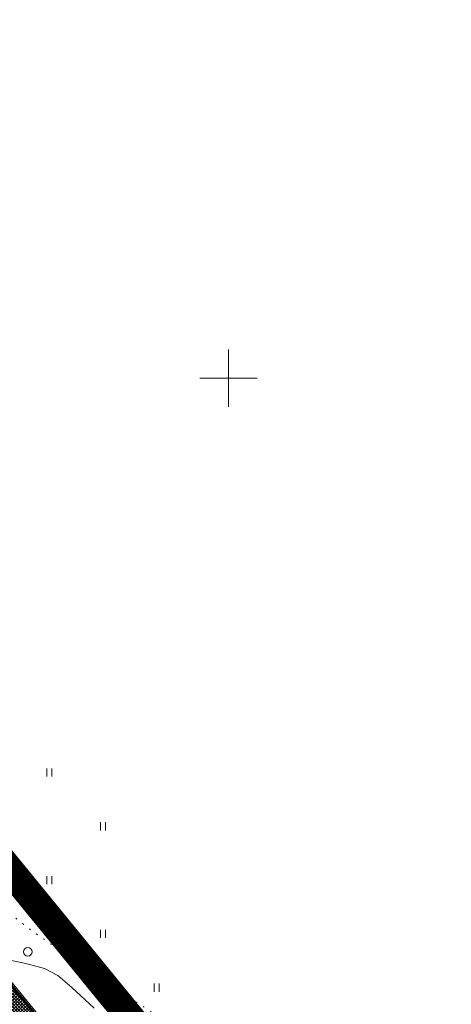
# Model space of a CAD drawing. Units: millimetres. Extents: x 87 to 390976, y 101 to 6450589.
# Drawn here: x 390671 to 390731, y 6450313 to 6450450 of the extents above; entities that cross this region are included whole.
import ezdxf

# ---------------------------------------------------------------- set-up
doc = ezdxf.new("R2010")
doc.units = ezdxf.units.MM
doc.header["$LTSCALE"] = 2
doc.linetypes.add('DASHDOT', pattern=[25.4, 12.7, -6.35, 0, -6.35])
doc.linetypes.add('kolvik', pattern=[0.6, 0.1, -0.5])
doc.layers.get('0').update_dxf_attribs({"lineweight": 0})
for name, color, linetype in [('1_teeservituut', 9, 'Continuous'), ('elamumaa', 51, 'Continuous'), ('PIIR', 240, 'Continuous'), ('planeeringuala', 240, 'Continuous'), ('teee', 7, 'Continuous')]:
    doc.layers.add(name, color=color, linetype=linetype)
for name, color, linetype, lineweight in [('40 Krundipiir', 7, 'Continuous', 0), ('41 Kolvik', 3, 'Continuous', 0), ('41 Kplviku piir', 3, 'Continuous', 0), ('43 Kraavid', 150, 'Continuous', 0), ('61 Koordinaatristid', 7, 'Continuous', 0)]:
    doc.layers.add(name, color=color, linetype=linetype, lineweight=lineweight)

# ---------------------------------------------------------------- blocks, each defined once
blk = doc.blocks.new('cross01')
at = {"linetype": 'Continuous'}
for p, q in [((0, 4), (0, -4)), ((-4, 0), (4, 0))]:
    blk.add_line(p, q, dxfattribs=at)
blk = doc.blocks.new('apple')
blk.add_circle((0, 0), 0.3)
blk = doc.blocks.new('hein')
at = {"linetype": 'Continuous'}
for p, q in [((-0.234, 0.38), (-0.234, -0.381)), ((0.221, 0.38), (0.221, -0.381))]:
    blk.add_line(p, q, dxfattribs=at)

msp = doc.modelspace()

# ---------------------------------------------------------------- hatches: boundary and pattern name
at = {"layer": '1_teeservituut', "lineweight": 0}
h = msp.add_hatch(color=256, dxfattribs=at)
edge = h.paths.add_edge_path()
edge.add_line((390466.726, 6450546.149), (390467.628, 6450545.093))
edge.add_line((390467.628, 6450545.093), (390468.465, 6450544.114))
edge.add_line((390468.465, 6450544.114), (390469.144, 6450543.318))
edge.add_line((390469.144, 6450543.318), (390469.759, 6450542.598))
edge.add_line((390469.759, 6450542.598), (390470.437, 6450541.804))
edge.add_line((390470.437, 6450541.804), (390603.25, 6450386.284))
edge.add_line((390603.25, 6450386.284), (390603.471, 6450386.026))
edge.add_line((390603.471, 6450386.026), (390604.805, 6450384.327))
edge.add_line((390604.805, 6450384.327), (390606, 6450382.596))
edge.add_line((390606, 6450382.596), (390607.669, 6450379.855))
edge.add_line((390607.669, 6450379.855), (390608.861, 6450377.531))
edge.add_line((390608.861, 6450377.531), (390610.417, 6450373.682))
edge.add_line((390610.417, 6450373.682), (390611.63, 6450369.328))
edge.add_line((390611.63, 6450369.328), (390612.435, 6450364.696))
edge.add_line((390612.435, 6450364.696), (390612.868, 6450359.901))
edge.add_line((390612.868, 6450359.901), (390613.405, 6450353.633))
edge.add_line((390613.405, 6450353.633), (390614.159, 6450346.762))
edge.add_line((390614.159, 6450346.762), (390615.273, 6450340.393))
edge.add_line((390615.273, 6450340.393), (390616.174, 6450334.782))
edge.add_arc((390783.644, 6450369.964), 171.126, 191.86384, 234.34951)
edge.add_line((390683.905, 6450230.909), (390695.439, 6450225.456))
edge.add_arc((390687.318, 6450208.279), 19, 2.02264, 64.69581, ccw=False)
edge.add_line((390706.306, 6450208.95), (390712.171, 6450042.874))
edge.add_arc((390693.183, 6450042.203), 19, -50.80117, 2.02264, ccw=False)
edge.add_line((390705.192, 6450027.479), (390617.667, 6449956.099))
edge.add_arc((390598.963, 6449971.462), 24.205, 297.79543, 320.60223, ccw=False)
edge.add_line((390610.25, 6449950.05), (390447.406, 6449936.001))
edge.add_line((390447.406, 6449936.001), (390448.411, 6449930.235))
edge.add_line((390448.411, 6449930.235), (390604.93, 6449943.569))
edge.add_arc((390602.781, 6449968.476), 25, 274.93081, 309.19883)
edge.add_line((390618.581, 6449949.102), (390708.984, 6450022.829))
edge.add_arc((390693.183, 6450042.203), 25, 309.19883, 362.02264)
edge.add_line((390718.168, 6450043.086), (390712.303, 6450209.161))
edge.add_arc((390687.318, 6450208.279), 25, 2.02264, 64.69581)
edge.add_line((390698.004, 6450230.88), (390686.936, 6450236.113))
edge.add_arc((390783.575, 6450369.846), 164.996, 187.82922, 234.14714, ccw=False)
edge.add_line((390620.117, 6450347.37), (390619.466, 6450353.375))
edge.add_line((390619.466, 6450353.375), (390618.849, 6450360.38))
edge.add_line((390618.849, 6450360.38), (390618.412, 6450365.291))
edge.add_line((390618.412, 6450365.291), (390617.412, 6450371.026))
edge.add_line((390617.412, 6450371.026), (390615.795, 6450376.589))
edge.add_line((390615.795, 6450376.589), (390614.357, 6450380.008))
edge.add_line((390614.357, 6450380.008), (390612.837, 6450382.912))
edge.add_line((390612.837, 6450382.912), (390610.828, 6450386.218))
edge.add_line((390610.828, 6450386.218), (390609.666, 6450387.857))
edge.add_line((390609.666, 6450387.857), (390608.246, 6450389.673))
edge.add_line((390608.246, 6450389.673), (390607.812, 6450390.181))
edge.add_line((390607.812, 6450390.181), (390475.147, 6450545.528))
edge.add_line((390475.147, 6450545.528), (390475, 6450545.7))
edge.add_line((390475, 6450545.7), (390466.726, 6450546.149))
at = {"layer": 'elamumaa', "lineweight": 0}
h = msp.add_hatch(dxfattribs=at)
h.set_pattern_fill('ANSI37', color=256, scale=0.1, style=0)
h.set_pattern_definition([(45, (0, 0), (-0.224506403027, 0.224506403027), []), (135, (0, 0), (-0.224506403027, -0.224506403027), [])])
h.paths.add_polyline_path([(390539.507, 6450316.765), (390631.258, 6450362.357), (390715.81, 6450258.95), (390572.91, 6450249.542)])

# ---------------------------------------------------------------- linework, layer by layer
at = {"layer": '40 Krundipiir', "color": 15, "linetype": 'Continuous', "lineweight": 0}
msp.add_lwpolyline([(390423.882, 6450548.777), (390475.145, 6450545.993), (390624.38, 6450371.242), (390716.104, 6450259.064), (390727.011, 6450060.305), (390719.702, 6450012.928), (390750.822, 6449958.388), (390660.17, 6449890.71), (390468.044, 6449746.876), (390339.741, 6449927.014), (390609.947, 6449950.325), (390608.13, 6450147.611), (390599.313, 6450195.734)], close=True, dxfattribs=at)
at = {"layer": '40 Krundipiir', "color": 1, "linetype": 'Continuous', "lineweight": 0}
msp.add_lwpolyline([(390424.38, 6450548.45), (390475, 6450545.7), (390624.15, 6450371.05), (390715.81, 6450258.95), (390726.71, 6450060.32), (390719.39, 6450012.87), (390750.43, 6449958.47), (390659.99, 6449890.95), (390468.11, 6449747.3), (390340.29, 6449926.76), (390610.25, 6449950.05), (390608.43, 6450147.64), (390599.6, 6450195.83)], close=True, dxfattribs=at)
at = {"layer": '41 Kplviku piir', "linetype": 'kolvik', "lineweight": 0, "flags": 128}
msp.add_lwpolyline([(390717.258, 6450296.673), (390714.967, 6450296.457), (390713.511, 6450296.964), (390711.961, 6450298.397), (390708.084, 6450304.182), (390706.968, 6450305.279), (390705.016, 6450306.677), (390703.297, 6450307.346), (390701.198, 6450307.754), (390695.639, 6450308.513), (390693.127, 6450309.454), (390688.888, 6450311.859), (390682.976, 6450315.729), (390672.649, 6450322.86), (390664.381, 6450329.344), (390656.936, 6450336.652), (390652.48, 6450341.1), (390650.814, 6450342.21), (390648.454, 6450343.459), (390647.111, 6450344.477), (390645.955, 6450346.42), (390644.559, 6450350.652), (390641.782, 6450358.471), (390639.653, 6450363.93), (390639.098, 6450366.845), (390638.681, 6450369.852), (390638.193, 6450375.552), (390637.897, 6450380.437), (390637.992, 6450383.499), (390638.407, 6450385.577), (390639.343, 6450387.654), (390640.916, 6450389.914)], dxfattribs=at)
at = {"layer": '43 Kraavid', "linetype": 'Continuous', "lineweight": 0}
msp.add_lwpolyline([(390681.249, 6450312.154), (390678.163, 6450315.034), (390676.211, 6450316.697), (390674.334, 6450317.694), (390671.715, 6450318.365), (390668.641, 6450319.032)], dxfattribs=at)
at = {"layer": 'PIIR', "lineweight": 0, "const_width": 0.4}
msp.add_lwpolyline([(390544.469, 6450306.779), (390638.498, 6450353.503), (390708.125, 6450268.348), (390574.702, 6450245.935)], close=True, dxfattribs=at)
at = {"layer": 'planeeringuala', "linetype": 'DASHDOT', "lineweight": 0, "ltscale": 0.5, "const_width": 4}
msp.add_lwpolyline([(390407.789, 6450559.366), (390478.927, 6450553.917), (390867.371, 6450530.862), (390866.742, 6450515.37), (390505.772, 6450535.854), (390501.089, 6450526.95), (390631.824, 6450377.463), (390725.616, 6450262.755), (390736.752, 6450059.826), (390729.805, 6450014.795), (390763.497, 6449955.746), (390665.978, 6449882.941), (390465.906, 6449733.158), (390321.988, 6449935.218), (390600.165, 6449959.217), (390598.438, 6450146.686), (390590.018, 6450192.642)], close=True, dxfattribs=at)
at = {"layer": 'teee', "lineweight": 0}
for points in [[(390466.726, 6450546.149), (390467.628, 6450545.093), (390468.465, 6450544.114), (390469.144, 6450543.318), (390469.759, 6450542.598), (390470.437, 6450541.804), (390603.25, 6450386.284), (390603.471, 6450386.026), (390604.805, 6450384.327), (390606, 6450382.596), (390607.669, 6450379.855), (390608.861, 6450377.531), (390610.417, 6450373.682), (390611.63, 6450369.328), (390612.435, 6450364.696), (390612.868, 6450359.901), (390613.405, 6450353.633), (390614.159, 6450346.762), (390615.273, 6450340.393), (390616.174, 6450334.782, 0.1875318), (390683.905, 6450230.909)], [(390618.581, 6449949.102), (390708.984, 6450022.829, 0.2346575), (390718.168, 6450043.086), (390712.303, 6450209.161, 0.2804903), (390698.004, 6450230.88), (390686.936, 6450236.113, -0.2048973), (390620.117, 6450347.37), (390619.466, 6450353.375), (390618.849, 6450360.38), (390618.412, 6450365.291), (390617.412, 6450371.026), (390615.795, 6450376.589), (390614.357, 6450380.008), (390612.837, 6450382.912), (390610.828, 6450386.218), (390609.666, 6450387.857), (390608.246, 6450389.673), (390607.812, 6450390.181), (390475.147, 6450545.528), (390475, 6450545.7), (390466.726, 6450546.149)]]:
    msp.add_lwpolyline(points, format="xyb", dxfattribs=at)

# ---------------------------------------------------------------- block references
at = {"layer": '41 Kolvik', "linetype": 'Continuous', "lineweight": 0}
for name, p, xscale, yscale, zscale in [('hein', (390675, 6450345), 1.5, 1.5, 1.5), ('hein', (390682.5, 6450337.5), 1.5, 1.5, 1.5), ('hein', (390675, 6450330), 1.5, 1.5, 1.5), ('hein', (390682.5, 6450322.5), 1.5, 1.5, 1.5), ('apple', (390672, 6450320), 2, 2, 2), ('hein', (390690, 6450315), 1.5, 1.5, 1.5)]:
    msp.add_blockref(name, p, dxfattribs=dict(at, xscale=xscale, yscale=yscale, zscale=zscale))
at = {"layer": '61 Koordinaatristid', "color": 0, "linetype": 'Continuous', "lineweight": 0}
msp.add_blockref('cross01', (390700, 6450400), dxfattribs=at)

doc.saveas('drawing.dxf')
